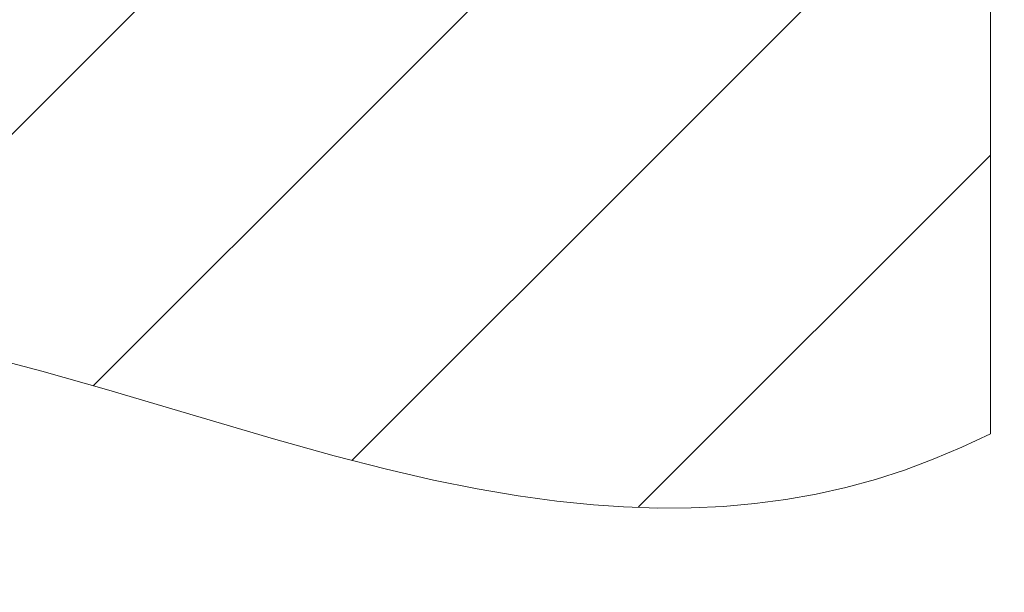
# Model space of a CAD drawing. Units: millimetres. Extents: x -372 to 678, y -714 to 771.
# Drawn here: x 275 to 304, y 626 to 643 of the extents above; entities that cross this region are included whole.
import ezdxf

# ---------------------------------------------------------------- set-up
doc = ezdxf.new("R2010")
doc.units = ezdxf.units.MM
doc.header["$PDMODE"] = 3
doc.header["$PDSIZE"] = 0.3125
doc.layers.get('0').update_dxf_attribs({"linetype": 'CONTINUOUS'})
doc.layers.get('Defpoints').update_dxf_attribs({"linetype": 'CONTINUOUS'})
doc.layers.add('寸法', color=3, linetype='CONTINUOUS', lineweight=20)
doc.layers.add('細線', color=7, linetype='CONTINUOUS', lineweight=9)
doc.styles.add('japanese', font='romans.shx', dxfattribs={"bigfont": 'bigfont.shx'})
doc.dimstyles.new('KIHON1対4', dxfattribs={"dimscale": 10, "dimtxt": 1, "dimasz": 1, "dimexe": 0, "dimexo": 0.8, "dimgap": 0.4, "dimtad": 1, "dimdec": 0, "dimdsep": 46, "dimtxsty": 'japanese', "dimblk": 'OPEN30', "dimcen": 2.5, "dimadec": 0, "dimazin": 0, "dimtfac": 1, "dimtdec": 0, "dimtmove": 0, "dimatfit": 0, "dimfxl": 1, "dimarcsym": 0})

# ---------------------------------------------------------------- blocks, each defined once
blk = doc.blocks.new('_Open30')
at = {"color": 0, "linetype": 'ByBlock', "lineweight": -2}
for p, q in [((-1, 0.2679), (0, 0)), ((0, 0), (-1, -0.2679)), ((0, 0), (-1, 0))]:
    blk.add_line(p, q, dxfattribs=at)
blk = doc.blocks.new('*D17')
at = {"layer": 'Defpoints', "color": 0, "linetype": 'Continuous'}
for p in [(303.497, 663.982), (150.919, -136.018), (303.897, -136.018)]:
    blk.add_point(p, dxfattribs=at)
at = {"layer": '寸法', "color": 0, "linetype": 'Continuous', "lineweight": -2}
for p, q in [((290.997, 663.982), (150.919, 663.982)), ((150.919, 651.482), (150.919, -123.518)), ((291.397, -136.018), (150.919, -136.018))]:
    blk.add_line(p, q, dxfattribs=at)
at = {"layer": '寸法', "color": 0, "linetype": 'Continuous', "lineweight": -2, "xscale": 12.5, "yscale": 12.5, "zscale": 12.5}
for p, rotation in [((150.919, 663.982), 90), ((150.919, -136.018), 270)]:
    blk.add_blockref('_Open30', p, dxfattribs=dict(at, rotation=rotation))
at = {"layer": '寸法', "color": 0, "linetype": 'Continuous', "lineweight": 5, "insert": (140.669, 263.982), "char_height": 12.5, "attachment_point": 5, "rotation": 90, "style": 'japanese'}
blk.add_mtext('800', dxfattribs=at)

msp = doc.modelspace()

# ---------------------------------------------------------------- linework, layer by layer
at = {"layer": '細線'}
for points in [[(269.674, 634.253), (293.791, 658.37)], [(277.528, 632.464), (301.517, 656.454)], [(303.494, 631.08), (303.497, 656.122)], [(285.024, 630.318), (303.496, 648.791)], [(293.313, 628.964), (303.495, 639.147)], [(274.464, 633.306), (276.042, 632.89), (277.912, 632.358), (280.488, 631.595), (282.743, 630.933), (284.5, 630.444), (286.016, 630.054), (287.382, 629.739), (288.643, 629.484), (289.824, 629.282), (290.942, 629.128), (292.008, 629.018), (292.874, 628.959), (293.868, 628.926), (294.83, 628.932), (295.766, 628.976), (296.679, 629.058), (297.573, 629.177), (298.451, 629.334), (299.314, 629.528), (300.166, 629.759), (301.008, 630.029), (301.842, 630.339), (302.671, 630.688), (303.494, 631.08)]]:
    msp.add_lwpolyline(points, dxfattribs=at)

# ---------------------------------------------------------------- dimensions: what is measured, and where the dimension line sits
at = {"layer": '寸法', "linetype": 'Continuous', "lineweight": 5}
dim = msp.add_linear_dim(base=(150.919, -136.018), p1=(303.497, 663.982), p2=(303.897, -136.018), angle=90, dimstyle='KIHON1対4', override={"dimtxt": 1.25, "dimasz": 1.25, "dimexo": 1.25}, dxfattribs=at)
dim.commit()
dim.dimension.update_dxf_attribs({"geometry": '*D17', "text_midpoint": (140.669, 263.982)})

doc.saveas('drawing.dxf')
